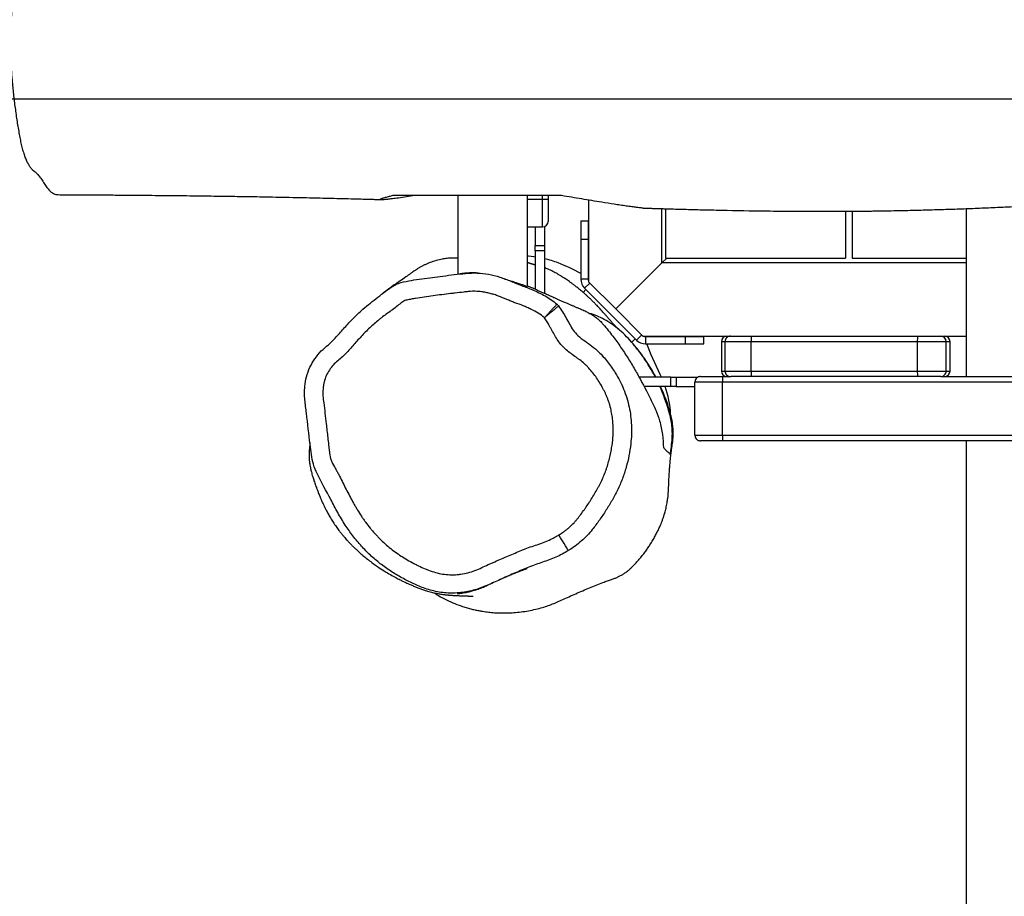
# Model space of a CAD drawing. Units: inches. Extents: x 1775 to 3393, y -207 to 749.
# Drawn here: x 2693 to 2746, y 165 to 213 of the extents above; entities that cross this region are included whole.
import ezdxf

# ---------------------------------------------------------------- set-up
doc = ezdxf.new("R2010")
doc.units = ezdxf.units.IN
doc.header["$MEASUREMENT"] = 0
doc.layers.add('VP-EQ', color=7, linetype='Continuous', true_color=0x8a3492)
doc.layers.add('VP-HIC', color=6, linetype='Continuous')
doc.styles.get("Standard").update_dxf_attribs({"font": 'arial.ttf'})
doc.dimstyles.get("Standard").update_dxf_attribs({"dimtxt": 14, "dimasz": 20, "dimexe": 20, "dimexo": 50, "dimgap": 20, "dimtad": 0, "dimdec": 0, "dimzin": 0, "dimdsep": 46, "dimtxsty": 'Standard', "dimcen": -0.09, "dimadec": 0, "dimazin": 0, "dimtfac": 1, "dimtdec": 4, "dimtofl": 0, "dimtmove": 0, "dimatfit": 3, "dimfxl": 70, "dimfxlon": 1, "dimtolj": 1, "dimtzin": 0, "dimarcsym": 0})

# ---------------------------------------------------------------- blocks, each defined once
blk = doc.blocks.new('*D39')
at = {"color": 0, "lineweight": -2}
for p, q in [((2208.344, 569.101), (2208.344, 659.101)), ((3025.799, 569.101), (3025.799, 659.101)), ((2228.344, 639.101), (2581.622, 639.101)), ((3005.799, 639.101), (2652.52, 639.101))]:
    blk.add_line(p, q, dxfattribs=at)
at = {"color": 0}
for points in [[(2228.344, 642.434), (2228.344, 635.767), (2208.344, 639.101)], [(3005.799, 635.767), (3005.799, 642.434), (3025.799, 639.101)]]:
    blk.add_solid(points, dxfattribs=at)
at = {"layer": 'Defpoints', "color": 0}
for p in [(3025.799, 639.101), (3025.799, 267.351), (2208.344, 35.931)]:
    blk.add_point(p, dxfattribs=at)
at = {"color": 0, "insert": (2617.071, 639.101), "char_height": 14, "attachment_point": 5}
blk.add_mtext('\\A1;817', dxfattribs=at)
blk = doc.blocks.new('*D40')
at = {"color": 0, "lineweight": -2}
for p, q in [((3196.589, 300.512), (3286.589, 300.512)), ((3266.589, 280.512), (3266.589, 163.995)), ((3266.589, -20.703), (3266.589, 95.813)), ((3196.589, -40.703), (3286.589, -40.703))]:
    blk.add_line(p, q, dxfattribs=at)
at = {"color": 0}
for points in [[(3269.922, 280.512), (3263.256, 280.512), (3266.589, 300.512)], [(3263.256, -20.703), (3269.922, -20.703), (3266.589, -40.703)]]:
    blk.add_solid(points, dxfattribs=at)
at = {"layer": 'Defpoints', "color": 0}
for p in [(2817.538, 300.512), (2299.917, -40.703), (3266.589, -40.703)]:
    blk.add_point(p, dxfattribs=at)
at = {"color": 0, "insert": (3266.589, 129.904), "char_height": 14, "attachment_point": 5, "rotation": 90}
blk.add_mtext('\\A1;341', dxfattribs=at)
blk = doc.blocks.new('rb12462')
at = {"layer": 'VP-EQ', "color": 0, "linetype": 'Continuous', "lineweight": 25}
for p, q in [((2716.421, 203.56), (2716.421, 199.27)), ((2720.221, 198.602), (2720.221, 203.56)), ((2721.046, 203.36), (2721.046, 203.56)), ((2721.346, 203.56), (2721.346, 203.36)), ((2720.221, 203.36), (2721.046, 203.36)), ((2723.546, 203.317), (2723.546, 198.867)), ((2727.546, 199.897), (2727.546, 202.852)), ((2727.746, 202.847), (2727.746, 200.16)), ((2737.546, 202.71), (2737.546, 200.16)), ((2737.916, 202.713), (2737.916, 200.16)), ((2720.221, 201.86), (2721.046, 201.86)), ((2720.646, 201.86), (2720.646, 200.84)), ((2721.146, 201.878), (2721.146, 200.84)), ((2723.129, 202.184), (2723.529, 202.184)), ((2720.646, 200.84), (2721.146, 200.84)), ((2723.129, 201.184), (2723.529, 201.184)), ((2723.129, 201.184), (2723.129, 199.008)), ((2723.529, 201.184), (2723.529, 199.008)), ((2720.276, 200.254), (2720.221, 200.255)), ((2721.146, 200.553), (2720.646, 200.553)), ((2720.646, 200.553), (2720.646, 198.45)), ((2721.146, 200.553), (2721.146, 198.225)), ((2727.546, 199.897), (2725.031, 197.382)), ((2727.809, 200.16), (2727.546, 199.897)), ((2744.124, 199.897), (2727.546, 199.897)), ((2727.746, 200.16), (2737.546, 200.16)), ((2737.916, 200.16), (2744.124, 200.16)), ((2716.421, 199.262), (2716.421, 199.262)), ((2723.529, 199.008), (2723.129, 199.008)), ((2723.617, 198.796), (2723.334, 198.513)), ((2723.546, 199.069), (2723.529, 199.079)), ((2723.546, 198.867), (2725.031, 197.382)), ((2723.404, 198.443), (2723.251, 198.289)), ((2723.334, 198.513), (2726.162, 195.685)), ((2725.031, 197.382), (2726.516, 195.897)), ((2726.445, 195.968), (2726.162, 195.685)), ((2726.516, 195.897), (2731.088, 195.897)), ((2726.657, 195.88), (2726.657, 195.48)), ((2726.657, 195.88), (2728.833, 195.88)), ((2728.833, 195.48), (2728.833, 195.88)), ((2729.833, 195.48), (2729.833, 195.88)), ((2731.088, 195.897), (2731.288, 195.897)), ((2732.429, 195.897), (2741.485, 195.897)), ((2742.951, 195.897), (2744.124, 195.897)), ((2725.906, 195.57), (2726.091, 195.756)), ((2726.657, 195.48), (2728.833, 195.48)), ((2730.788, 195.597), (2730.788, 193.997)), ((2730.988, 193.997), (2730.988, 195.597)), ((2741.47, 195.597), (2732.415, 195.597)), ((2732.415, 193.997), (2732.415, 195.597)), ((2741.47, 193.997), (2741.47, 195.597)), ((2743.043, 193.997), (2743.043, 195.597)), ((2743.251, 193.997), (2743.251, 195.597)), ((2727.518, 193.657), (2727.45, 193.813)), ((2732.415, 193.997), (2741.47, 193.997)), ((2728.042, 193.657), (2726.309, 193.657)), ((2728.042, 193.157), (2728.042, 193.657)), ((2728.329, 193.657), (2728.329, 193.157)), ((2728.329, 193.657), (2729.499, 193.657)), ((2729.35, 190.497), (2729.35, 193.397)), ((2730.849, 193.697), (2731.296, 193.697)), ((2806.35, 193.397), (2730.849, 193.397)), ((2730.849, 190.497), (2730.849, 193.397)), ((2741.485, 193.697), (2732.429, 193.697)), ((2742.753, 193.697), (2742.743, 193.697)), ((2742.753, 193.697), (2794.444, 193.697)), ((2728.042, 193.157), (2726.572, 193.157)), ((2728.329, 193.157), (2729.35, 193.157)), ((2730.849, 190.497), (2806.35, 190.497)), ((2806.35, 190.197), (2730.849, 190.197)), ((2744.124, 190.197), (2744.124, 109.296))]:
    blk.add_line(p, q, dxfattribs=at)
at = {"layer": 'VP-EQ', "color": 0, "linetype": 'Continuous', "lineweight": 25, "flags": 128}
for points in [[(2721.046, 203.36), (2721.104, 203.36), (2721.161, 203.36), (2721.213, 203.36), (2721.258, 203.36), (2721.295, 203.36), (2721.323, 203.36), (2721.34, 203.36), (2721.346, 203.36)], [(2721.046, 201.86), (2721.046, 201.879), (2721.046, 201.934), (2721.046, 202.024), (2721.046, 202.147), (2721.046, 202.3), (2721.046, 202.479), (2721.046, 202.679), (2721.046, 202.897), (2721.046, 203.126), (2721.046, 203.36)], [(2721.346, 203.36), (2721.346, 203.152), (2721.346, 202.95), (2721.346, 202.76), (2721.346, 202.589), (2721.346, 202.441), (2721.346, 202.321), (2721.346, 202.233), (2721.346, 202.179), (2721.346, 202.16)], [(2744.124, 202.86), (2744.124, 202.739), (2744.124, 202.442), (2744.124, 202.114), (2744.124, 201.759), (2744.124, 201.376), (2744.124, 200.969), (2744.124, 200.539), (2744.124, 200.089), (2744.124, 199.62), (2744.124, 199.136), (2744.124, 198.637), (2744.124, 198.128), (2744.124, 197.61), (2744.124, 197.086), (2744.124, 196.558), (2744.124, 196.03), (2744.124, 195.504), (2744.124, 194.981), (2744.124, 194.466), (2744.124, 193.96), (2744.124, 193.697)], [(2723.129, 202.184), (2723.129, 202.165), (2723.129, 202.108), (2723.129, 202.015), (2723.129, 201.891), (2723.129, 201.74), (2723.129, 201.567), (2723.129, 201.379), (2723.129, 201.184)], [(2723.529, 202.184), (2723.529, 202.165), (2723.529, 202.108), (2723.529, 202.015), (2723.529, 201.891), (2723.529, 201.74), (2723.529, 201.567), (2723.529, 201.379), (2723.529, 201.184)], [(2720.646, 200.553), (2720.646, 200.591), (2720.646, 200.629), (2720.646, 200.667), (2720.646, 200.704), (2720.646, 200.74), (2720.646, 200.774), (2720.646, 200.808), (2720.646, 200.84)], [(2721.146, 200.84), (2721.146, 200.808), (2721.146, 200.774), (2721.146, 200.74), (2721.146, 200.704), (2721.146, 200.667), (2721.146, 200.629), (2721.146, 200.591), (2721.146, 200.553)], [(2720.646, 200.215), (2720.564, 200.227), (2720.276, 200.254)], [(2728.833, 195.88), (2729.028, 195.88), (2729.216, 195.88), (2729.388, 195.88), (2729.54, 195.88), (2729.664, 195.88), (2729.757, 195.88), (2729.814, 195.88), (2729.833, 195.88)], [(2731.288, 195.897), (2731.312, 195.897), (2731.378, 195.897), (2731.483, 195.897), (2731.624, 195.897), (2731.796, 195.897), (2731.992, 195.897), (2732.206, 195.897), (2732.429, 195.897)], [(2741.485, 195.897), (2741.696, 195.897), (2741.903, 195.897), (2742.098, 195.897), (2742.276, 195.897), (2742.432, 195.897), (2742.56, 195.897), (2742.656, 195.897), (2742.718, 195.897), (2742.743, 195.897)], [(2742.743, 195.897), (2742.847, 195.897), (2742.915, 195.897), (2742.948, 195.897), (2742.951, 195.897)], [(2727.45, 193.813), (2726.958, 194.879), (2726.72, 195.48)], [(2728.833, 195.48), (2729.028, 195.48), (2729.216, 195.48), (2729.388, 195.48), (2729.54, 195.48), (2729.664, 195.48), (2729.757, 195.48), (2729.814, 195.48), (2729.833, 195.48)], [(2730.988, 195.597), (2730.887, 195.597), (2730.821, 195.597), (2730.791, 195.597), (2730.788, 195.597)], [(2732.415, 195.597), (2732.166, 195.597), (2731.926, 195.597), (2731.701, 195.597), (2731.499, 195.597), (2731.325, 195.597), (2731.183, 195.597), (2731.078, 195.597), (2731.012, 195.597), (2730.988, 195.597)], [(2743.043, 195.597), (2743.016, 195.597), (2742.953, 195.597), (2742.854, 195.597), (2742.722, 195.597), (2742.561, 195.597), (2742.374, 195.597), (2742.165, 195.597), (2741.942, 195.597), (2741.708, 195.597), (2741.47, 195.597)], [(2743.251, 195.597), (2743.248, 195.597), (2743.215, 195.597), (2743.147, 195.597), (2743.043, 195.597)], [(2730.988, 193.997), (2731.012, 193.997), (2731.078, 193.997), (2731.183, 193.997), (2731.325, 193.997), (2731.499, 193.997), (2731.701, 193.997), (2731.926, 193.997), (2732.166, 193.997), (2732.415, 193.997)], [(2741.47, 193.997), (2741.708, 193.997), (2741.942, 193.997), (2742.165, 193.997), (2742.374, 193.997), (2742.561, 193.997), (2742.722, 193.997), (2742.854, 193.997), (2742.953, 193.997), (2743.016, 193.997), (2743.043, 193.997)], [(2743.043, 193.997), (2743.147, 193.997), (2743.215, 193.997), (2743.248, 193.997), (2743.251, 193.997)], [(2728.042, 193.657), (2728.08, 193.657), (2728.118, 193.657), (2728.156, 193.657), (2728.192, 193.657), (2728.228, 193.657), (2728.263, 193.657), (2728.297, 193.657), (2728.329, 193.657)], [(2730.849, 193.397), (2730.617, 193.397), (2730.39, 193.397), (2730.174, 193.397), (2729.975, 193.397), (2729.796, 193.397), (2729.643, 193.397), (2729.52, 193.397), (2729.428, 193.397), (2729.371, 193.397), (2729.35, 193.397)], [(2729.65, 193.697), (2729.671, 193.697), (2729.727, 193.697), (2729.817, 193.697), (2729.937, 193.697), (2730.085, 193.697), (2730.255, 193.697), (2730.443, 193.697), (2730.643, 193.697), (2730.849, 193.697)], [(2730.849, 193.697), (2730.849, 193.691), (2730.849, 193.674), (2730.849, 193.646), (2730.849, 193.609), (2730.849, 193.564), (2730.849, 193.512), (2730.849, 193.455), (2730.849, 193.397)], [(2732.429, 193.697), (2732.206, 193.697), (2731.992, 193.697), (2731.796, 193.697), (2731.624, 193.697), (2731.483, 193.697), (2731.378, 193.697), (2731.312, 193.697), (2731.296, 193.697)], [(2742.743, 193.697), (2742.718, 193.697), (2742.656, 193.697), (2742.56, 193.697), (2742.432, 193.697), (2742.276, 193.697), (2742.098, 193.697), (2741.903, 193.697), (2741.696, 193.697), (2741.485, 193.697)], [(2728.329, 193.157), (2728.297, 193.157), (2728.263, 193.157), (2728.228, 193.157), (2728.192, 193.157), (2728.156, 193.157), (2728.118, 193.157), (2728.08, 193.157), (2728.042, 193.157)], [(2729.35, 190.497), (2729.371, 190.497), (2729.428, 190.497), (2729.52, 190.497), (2729.643, 190.497), (2729.796, 190.497), (2729.975, 190.497), (2730.174, 190.497), (2730.39, 190.497), (2730.617, 190.497), (2730.849, 190.497)], [(2730.849, 190.197), (2730.643, 190.197), (2730.443, 190.197), (2730.255, 190.197), (2730.085, 190.197), (2729.937, 190.197), (2729.817, 190.197), (2729.727, 190.197), (2729.671, 190.197), (2729.65, 190.197)], [(2730.849, 190.497), (2730.849, 190.438), (2730.849, 190.382), (2730.849, 190.33), (2730.849, 190.285), (2730.849, 190.248), (2730.849, 190.22), (2730.849, 190.203), (2730.849, 190.197)], [(2722.447, 184.207), (2722.437, 184.224), (2722.407, 184.273), (2722.359, 184.353), (2722.294, 184.459), (2722.216, 184.588), (2722.126, 184.735), (2722.029, 184.895), (2721.928, 185.061)]]:
    blk.add_lwpolyline(points, dxfattribs=at)
at = {"layer": 'VP-EQ', "color": 0, "linetype": 'Continuous', "lineweight": 25}
for centre, radius, start, end in [((2721.046, 202.16), 0.3, 270, 0), ((2720.172, 195.661), 4.568, 67.767, 77.6961), ((2718.039, 190.091), 10.532, 61.1005, 68.4879), ((2723.829, 199.008), 0.7, 180, 225), ((2723.829, 199.008), 0.3, 180, 199.4712), ((2726.657, 196.18), 0.3, 250.5288, 270), ((2731.088, 195.597), 0.3, 90, 180), ((2731.288, 195.597), 0.3, 89.9981, 180.0072), ((2733.953, 195.672), 1.541, 171.5977, 182.7861), ((2743.009, 195.672), 1.541, 171.5977, 182.7861), ((2742.743, 195.597), 0.3, 359.9841, 89.981), ((2742.951, 195.597), 0.3, 0, 90), ((2726.657, 196.18), 0.7, 225, 270), ((2731.088, 193.997), 0.3, 180, 270), ((2730.889, 340.52), 146.523, 269.96061, 270.03882), ((2731.288, 193.997), 0.3, 179.9863, 270.0064), ((2733.956, 193.922), 1.544, 177.2262, 188.3926), ((2743.009, 193.922), 1.541, 177.2088, 188.3943), ((2742.743, 193.997), 0.3, 270.0124, 0.0142), ((2742.951, 193.997), 0.3, 270, 0), ((2722.957, 191.422), 5.07, 2.5271, 20.0188)]:
    blk.add_arc(centre, radius, start, end, dxfattribs=at)
for points, knots in [([(2694.377, 220.63), (2694.352, 220.634), (2694.245, 220.652), (2694.052, 220.577), (2693.803, 220.394), (2693.584, 220.131), (2693.425, 219.884), (2693.325, 219.678), (2693.249, 219.467), (2693.177, 219.195), (2693.107, 218.876), (2692.991, 218.342), (2692.84, 217.675), (2692.649, 216.886), (2692.471, 216.167), (2692.315, 215.384), (2692.207, 214.638), (2692.137, 213.972), (2692.092, 213.399), (2692.061, 212.81), (2692.045, 212.214), (2692.044, 211.621), (2692.056, 211.03), (2692.084, 210.439), (2692.131, 209.787), (2692.201, 209.088), (2692.294, 208.339), (2692.4, 207.606), (2692.497, 207.019), (2692.58, 206.577), (2692.647, 206.274), (2692.723, 205.993), (2692.807, 205.735), (2692.896, 205.507), (2692.992, 205.307), (2693.094, 205.138), (2693.196, 205.009), (2693.295, 204.924), (2693.42, 204.828), (2693.566, 204.688), (2693.729, 204.465), (2693.878, 204.221), (2694.055, 203.952), (2694.269, 203.737), (2694.474, 203.623), (2694.598, 203.622), (2694.639, 203.621)], [0, 0, 0, 0, 0.009819, 0.041446, 0.074799, 0.108644, 0.130987, 0.142449, 0.153899, 0.168895, 0.183957, 0.199023, 0.24424, 0.279678, 0.31511, 0.350983, 0.386847, 0.409009, 0.431173, 0.453993, 0.476813, 0.498967, 0.52112, 0.543904, 0.566688, 0.597192, 0.627715, 0.658776, 0.689837, 0.704067, 0.718288, 0.732918, 0.747547, 0.761805, 0.776062, 0.790864, 0.805666, 0.818118, 0.830581, 0.855458, 0.876851, 0.898291, 0.919714, 0.951976, 0.984242, 1, 1, 1, 1]), ([(2726.524, 202.883), (2726.578, 202.881), (2726.713, 202.877), (2726.914, 202.871), (2727.115, 202.865), (2727.296, 202.86), (2727.493, 202.854), (2727.753, 202.846), (2728.099, 202.837), (2728.525, 202.825), (2729.001, 202.812), (2729.498, 202.799), (2729.999, 202.787), (2731.134, 202.761), (2732.347, 202.739), (2733.636, 202.722), (2734.367, 202.714), (2735.103, 202.709), (2735.843, 202.706), (2736.572, 202.706), (2737.222, 202.708), (2737.757, 202.711), (2738.158, 202.714), (2738.474, 202.718), (2738.759, 202.721), (2739.113, 202.725), (2739.599, 202.732), (2740.237, 202.744), (2741.022, 202.76), (2741.922, 202.782), (2742.895, 202.811), (2743.878, 202.844), (2744.86, 202.882), (2745.786, 202.921), (2746.657, 202.961), (2747.472, 203.001), (2748.287, 203.043), (2749.091, 203.087), (2749.859, 203.131), (2750.552, 203.173), (2751.155, 203.211), (2751.67, 203.244), (2752.111, 203.272), (2752.49, 203.298), (2752.861, 203.323), (2753.279, 203.351), (2753.787, 203.387), (2754.381, 203.429), (2755.035, 203.476), (2755.724, 203.528), (2756.432, 203.581), (2757.158, 203.637), (2757.968, 203.7), (2758.842, 203.768), (2759.742, 203.84), (2760.566, 203.906), (2761.301, 203.965), (2761.92, 204.014), (2762.46, 204.057), (2762.963, 204.097), (2763.478, 204.137), (2763.962, 204.175), (2764.393, 204.207), (2764.746, 204.233), (2765.04, 204.254), (2765.271, 204.27), (2765.404, 204.28), (2765.444, 204.285), (2765.445, 204.289), (2765.545, 204.298), (2765.719, 204.302), (2765.968, 204.311), (2766.266, 204.321), (2766.581, 204.331), (2767.005, 204.343), (2767.526, 204.356), (2768.091, 204.37), (2768.585, 204.381), (2769.05, 204.39), (2769.551, 204.4), (2770.119, 204.411), (2770.739, 204.422), (2771.379, 204.433), (2772.016, 204.444), (2772.605, 204.454), (2773.135, 204.462), (2773.693, 204.471), (2774.337, 204.481), (2775.118, 204.493), (2775.98, 204.506), (2776.892, 204.52), (2777.825, 204.534), (2778.772, 204.548), (2779.616, 204.561), (2780.326, 204.572), (2780.867, 204.581), (2781.317, 204.588), (2781.677, 204.594), (2781.984, 204.599), (2782.294, 204.604), (2782.662, 204.61), (2783.119, 204.617), (2783.667, 204.627), (2784.303, 204.637), (2784.991, 204.649), (2785.697, 204.662), (2786.393, 204.674), (2787.445, 204.693), (2788.83, 204.719), (2790.542, 204.752), (2792.214, 204.784), (2793.688, 204.812), (2794.973, 204.837), (2796.051, 204.857), (2797.072, 204.875), (2798, 204.891), (2798.816, 204.905), (2799.526, 204.916), (2800.211, 204.926), (2800.938, 204.935), (2801.744, 204.943), (2802.541, 204.943), (2803.198, 204.943), (2803.742, 204.941), (2804.213, 204.938), (2804.747, 204.933), (2805.333, 204.926), (2805.933, 204.917), (2806.478, 204.907), (2806.961, 204.896), (2807.375, 204.886), (2807.748, 204.876), (2808.065, 204.867), (2808.341, 204.859), (2808.65, 204.849), (2809.049, 204.836), (2809.573, 204.818), (2810.171, 204.796), (2810.787, 204.771), (2811.42, 204.745), (2812.041, 204.718), (2812.664, 204.689), (2813.086, 204.67), (2813.308, 204.659), (2813.336, 204.658)], [0, 0, 0, 0, 0.001875, 0.004615, 0.006919, 0.008786, 0.010809, 0.013698, 0.017711, 0.022699, 0.028349, 0.03404, 0.039757, 0.045498, 0.072903, 0.081166, 0.089477, 0.097836, 0.106244, 0.1147, 0.122698, 0.128352, 0.132889, 0.136307, 0.139057, 0.142534, 0.14834, 0.155567, 0.164217, 0.174974, 0.18608, 0.197163, 0.208225, 0.219264, 0.228447, 0.237614, 0.246766, 0.255903, 0.264729, 0.272644, 0.279255, 0.285037, 0.289991, 0.294115, 0.297825, 0.302521, 0.308269, 0.31507, 0.322649, 0.330441, 0.338429, 0.346615, 0.354997, 0.365804, 0.376106, 0.385395, 0.393671, 0.401024, 0.406388, 0.412204, 0.418434, 0.424352, 0.429084, 0.433445, 0.436721, 0.439771, 0.442306, 0.445183, 0.448405, 0.452014, 0.455613, 0.458966, 0.462604, 0.466499, 0.470645, 0.478053, 0.48524, 0.490806, 0.495493, 0.501223, 0.507985, 0.514874, 0.522368, 0.529728, 0.536423, 0.5423, 0.547594, 0.555185, 0.563937, 0.57381, 0.58409, 0.594512, 0.605076, 0.615783, 0.622796, 0.628838, 0.633866, 0.63788, 0.640902, 0.64413, 0.648245, 0.653247, 0.659438, 0.666602, 0.674557, 0.68248, 0.690273, 0.697933, 0.717807, 0.736792, 0.755519, 0.774179, 0.786585, 0.798962, 0.810702, 0.821202, 0.830465, 0.838491, 0.845433, 0.853957, 0.863782, 0.873637, 0.882852, 0.887848, 0.893368, 0.899712, 0.906856, 0.914049, 0.92094, 0.926143, 0.931156, 0.935641, 0.939375, 0.942358, 0.945376, 0.950171, 0.956249, 0.963569, 0.970878, 0.977592, 0.985485, 0.992357, 0.999044, 1, 1, 1, 1]), ([(2694.639, 203.614), (2694.928, 203.612), (2695.474, 203.609), (2696.242, 203.605), (2696.912, 203.601), (2697.484, 203.597), (2697.958, 203.594), (2698.351, 203.591), (2698.691, 203.588), (2699.024, 203.586), (2699.375, 203.583), (2699.873, 203.578), (2700.506, 203.572), (2701.258, 203.564), (2701.992, 203.556), (2702.657, 203.547), (2703.238, 203.539), (2703.757, 203.532), (2704.282, 203.524), (2704.854, 203.515), (2705.484, 203.505), (2706.162, 203.493), (2706.878, 203.479), (2707.555, 203.465), (2708.19, 203.451), (2708.778, 203.438), (2709.381, 203.424), (2709.994, 203.409), (2710.586, 203.394), (2711.094, 203.381), (2711.499, 203.37), (2711.81, 203.361), (2712.058, 203.354), (2712.202, 203.35), (2712.261, 203.349)], [0, 0, 0, 0, 0.04929, 0.093024, 0.1312, 0.163813, 0.190863, 0.212349, 0.230961, 0.249104, 0.26912, 0.291012, 0.334124, 0.377317, 0.419426, 0.459278, 0.490701, 0.518373, 0.547398, 0.579755, 0.615445, 0.654229, 0.694768, 0.736851, 0.769281, 0.802572, 0.836725, 0.871739, 0.906711, 0.937329, 0.95794, 0.975516, 0.990061, 1, 1, 1, 1]), ([(2712.88, 203.56), (2712.812, 203.543), (2712.665, 203.506), (2712.466, 203.454), (2712.314, 203.41), (2712.228, 203.379), (2712.2, 203.36), (2712.22, 203.349), (2712.291, 203.348), (2712.402, 203.355), (2712.563, 203.37), (2712.793, 203.396), (2713.121, 203.439), (2713.514, 203.493), (2713.815, 203.537), (2713.967, 203.56)], [0, 0, 0, 0, 0.08372, 0.179046, 0.275233, 0.334665, 0.39546, 0.455004, 0.516844, 0.568813, 0.622073, 0.702076, 0.784231, 0.891454, 1, 1, 1, 1]), ([(2722.08, 203.56), (2721.962, 203.56), (2721.371, 203.56), (2719.838, 203.56), (2717.494, 203.56), (2715.02, 203.56), (2713.487, 203.56), (2712.88, 203.56)], [0, 0, 0, 0, 0.0381045, 0.1905246, 0.4954077, 0.8002897, 1, 1, 1, 1]), ([(2726.524, 202.883), (2726.522, 202.883), (2726.501, 202.883), (2726.396, 202.891), (2726.193, 202.913), (2725.904, 202.951), (2725.601, 202.993), (2725.28, 203.041), (2724.838, 203.108), (2724.317, 203.191), (2723.723, 203.288), (2722.993, 203.408), (2722.445, 203.499), (2722.08, 203.56)], [0, 0, 0, 0, 0.003953, 0.047561, 0.126214, 0.195123, 0.265846, 0.336017, 0.406229, 0.549601, 0.662033, 0.77453, 1, 1, 1, 1]), ([(2716.421, 200.155), (2716.371, 200.157), (2716.215, 200.164), (2715.977, 200.153), (2715.697, 200.122), (2715.385, 200.062), (2715.061, 199.969), (2714.794, 199.865), (2714.615, 199.783), (2714.492, 199.722), (2714.373, 199.657), (2714.28, 199.602), (2714.214, 199.562), (2714.15, 199.521), (2714.063, 199.463), (2713.954, 199.384), (2713.847, 199.306), (2713.719, 199.215), (2713.524, 199.078), (2713.315, 198.936), (2713.089, 198.784), (2712.927, 198.671), (2712.752, 198.547), (2712.588, 198.426), (2712.438, 198.312), (2712.297, 198.2), (2712.219, 198.137), (2712.183, 198.107)], [0, 0, 0, 0, 0.022329, 0.069542, 0.119296, 0.169308, 0.245295, 0.323109, 0.362941, 0.398454, 0.425437, 0.436608, 0.446963, 0.457257, 0.468252, 0.494652, 0.532974, 0.574422, 0.617812, 0.728273, 0.788788, 0.849244, 0.897811, 0.927314, 0.953157, 0.978455, 1, 1, 1, 1]), ([(2720.646, 199.777), (2720.64, 199.779), (2720.625, 199.783), (2720.596, 199.791), (2720.563, 199.8), (2720.535, 199.809), (2720.52, 199.813), (2720.51, 199.816), (2720.5, 199.819), (2720.486, 199.823), (2720.468, 199.828), (2720.449, 199.834), (2720.42, 199.843), (2720.387, 199.854), (2720.343, 199.868), (2720.295, 199.883), (2720.253, 199.897), (2720.23, 199.904), (2720.221, 199.907)], [0, 0, 0, 0, 0.051932, 0.126646, 0.176689, 0.193821, 0.200985, 0.207615, 0.214158, 0.221036, 0.237205, 0.258206, 0.284945, 0.357163, 0.455577, 0.628482, 0.849543, 1, 1, 1, 1]), ([(2725.312, 196.166), (2725.31, 196.169), (2725.249, 196.225), (2725.161, 196.304), (2725.111, 196.351), (2725.07, 196.39), (2725.023, 196.437), (2724.976, 196.485), (2724.93, 196.533), (2724.877, 196.59), (2724.819, 196.655), (2724.756, 196.726), (2724.693, 196.799), (2724.629, 196.874), (2724.566, 196.946), (2724.507, 197.015), (2724.452, 197.078), (2724.395, 197.143), (2724.332, 197.215), (2724.26, 197.296), (2724.184, 197.379), (2724.104, 197.466), (2724.025, 197.549), (2723.952, 197.625), (2723.88, 197.698), (2723.816, 197.763), (2723.749, 197.83), (2723.681, 197.896), (2723.611, 197.963), (2723.533, 198.036), (2723.433, 198.128), (2723.286, 198.259), (2723.113, 198.408), (2722.933, 198.554), (2722.773, 198.679), (2722.637, 198.781), (2722.515, 198.87), (2722.405, 198.946), (2722.304, 199.016), (2722.197, 199.086), (2722.074, 199.165), (2721.933, 199.252), (2721.803, 199.326), (2721.663, 199.401), (2721.537, 199.465), (2721.412, 199.524), (2721.299, 199.575), (2721.209, 199.613), (2721.163, 199.63), (2721.146, 199.636)], [0, 0, 0, 0, 0.001672, 0.041455, 0.081379, 0.121105, 0.160457, 0.191115, 0.22155, 0.252994, 0.286341, 0.311797, 0.337924, 0.362551, 0.385297, 0.406157, 0.425138, 0.443584, 0.464283, 0.485412, 0.506973, 0.527398, 0.545273, 0.556485, 0.566907, 0.578745, 0.59226, 0.607458, 0.62434, 0.64291, 0.670222, 0.698641, 0.728164, 0.758188, 0.780967, 0.801084, 0.818549, 0.83337, 0.845627, 0.857241, 0.869071, 0.883082, 0.897169, 0.911512, 0.927845, 0.946764, 0.968286, 0.988383, 1, 1, 1, 1]), ([(2722.447, 184.207), (2722.337, 184.143), (2722.004, 183.95), (2721.533, 183.738), (2721.045, 183.573), (2720.543, 183.411), (2719.928, 183.156), (2719.189, 182.839), (2718.459, 182.501), (2717.735, 182.174), (2717.099, 181.991), (2716.581, 181.91), (2716.187, 181.884), (2715.796, 181.894), (2715.406, 181.941), (2715.018, 182.024), (2714.542, 182.17), (2713.993, 182.398), (2713.372, 182.717), (2712.767, 183.076), (2712.19, 183.485), (2711.657, 183.948), (2711.161, 184.456), (2710.701, 185.006), (2710.27, 185.617), (2709.873, 186.28), (2709.384, 187.227), (2708.897, 188.078), (2708.541, 188.908), (2708.438, 189.451), (2708.325, 190.382), (2708.22, 191.375), (2708.098, 192.303), (2708.061, 192.791), (2708.082, 193.216), (2708.168, 193.694), (2708.348, 194.206), (2708.626, 194.678), (2708.964, 195.096), (2709.376, 195.428), (2709.784, 195.83), (2710.196, 196.306), (2710.66, 196.812), (2711.236, 197.376), (2711.968, 197.943), (2712.586, 198.437), (2713.047, 198.729), (2713.417, 198.854), (2713.892, 198.946), (2714.655, 199.051), (2715.64, 199.178), (2716.641, 199.314), (2717.478, 199.361), (2718.107, 199.284), (2718.721, 199.128), (2719.311, 198.896), (2719.901, 198.659), (2720.54, 198.422), (2721.078, 198.158), (2721.521, 197.89), (2721.724, 197.724), (2721.825, 197.642)], [0, 0, 0, 0, 0.009901, 0.029727, 0.039739, 0.049754, 0.07046, 0.091176, 0.11192, 0.132648, 0.152582, 0.162838, 0.173093, 0.18308, 0.193068, 0.203389, 0.213713, 0.231504, 0.249312, 0.267581, 0.285844, 0.303953, 0.32207, 0.340687, 0.359306, 0.379849, 0.400402, 0.441605, 0.455678, 0.469913, 0.484155, 0.52823, 0.54706, 0.556545, 0.566029, 0.579814, 0.593976, 0.607774, 0.621983, 0.635264, 0.648527, 0.666229, 0.683929, 0.701599, 0.728481, 0.755386, 0.762811, 0.770518, 0.785349, 0.800213, 0.830067, 0.8621, 0.878358, 0.894626, 0.910896, 0.927185, 0.943631, 0.960075, 0.979814, 0.989917, 1, 1, 1, 1]), ([(2717.525, 199.34), (2717.494, 199.342), (2717.432, 199.345), (2717.335, 199.348), (2717.237, 199.349), (2717.145, 199.347), (2717.06, 199.345), (2716.982, 199.341), (2716.909, 199.335), (2716.845, 199.33), (2716.793, 199.325), (2716.752, 199.32), (2716.719, 199.316), (2716.703, 199.314), (2716.696, 199.313), (2716.691, 199.312), (2716.685, 199.311), (2716.678, 199.31), (2716.67, 199.309), (2716.661, 199.308), (2716.637, 199.305), (2716.611, 199.301), (2716.584, 199.296), (2716.561, 199.292), (2716.539, 199.288), (2716.521, 199.284), (2716.503, 199.281), (2716.495, 199.279), (2716.491, 199.278)], [0, 0, 0, 0, 0.116043, 0.232888, 0.337065, 0.428596, 0.495228, 0.553115, 0.602295, 0.633428, 0.657013, 0.671817, 0.676092, 0.677558, 0.678167, 0.678722, 0.679256, 0.679808, 0.681077, 0.682719, 0.684824, 0.698398, 0.726236, 0.764445, 0.809889, 0.862567, 0.922489, 1, 1, 1, 1]), ([(2718.949, 199.029), (2718.973, 199.021), (2719.1, 198.978), (2719.318, 198.912), (2719.582, 198.831), (2719.808, 198.756), (2719.988, 198.692), (2720.118, 198.642), (2720.188, 198.614), (2720.195, 198.612), (2720.198, 198.611)], [0, 0, 0, 0, 0.035921, 0.186583, 0.341803, 0.488932, 0.640401, 0.785666, 0.935717, 1, 1, 1, 1]), ([(2723.468, 197.207), (2723.433, 197.223), (2723.359, 197.256), (2723.238, 197.31), (2723.125, 197.36), (2723.029, 197.402), (2722.953, 197.436), (2722.88, 197.467), (2722.811, 197.497), (2722.744, 197.526), (2722.68, 197.554), (2722.616, 197.581), (2722.548, 197.61), (2722.474, 197.642), (2722.393, 197.677), (2722.305, 197.715), (2722.212, 197.756), (2722.093, 197.807), (2721.955, 197.867), (2721.802, 197.934), (2721.662, 197.996), (2721.533, 198.052), (2721.416, 198.104), (2721.306, 198.153), (2721.204, 198.199), (2721.106, 198.243), (2721.013, 198.285), (2720.902, 198.335), (2720.775, 198.392), (2720.635, 198.455), (2720.521, 198.506), (2720.401, 198.559), (2720.304, 198.602), (2720.238, 198.629), (2720.221, 198.636)], [0, 0, 0, 0, 0.034777, 0.073997, 0.112654, 0.136317, 0.158516, 0.179251, 0.198522, 0.216329, 0.23319, 0.249402, 0.267676, 0.28801, 0.310407, 0.334867, 0.361217, 0.387425, 0.43358, 0.477287, 0.518547, 0.556382, 0.591895, 0.625351, 0.657889, 0.689644, 0.720614, 0.7508, 0.804241, 0.856123, 0.906752, 0.944658, 0.985457, 1, 1, 1, 1]), ([(2721.148, 196.906), (2721.035, 196.993), (2720.809, 197.168), (2720.483, 197.335), (2720.209, 197.465), (2719.912, 197.587), (2719.61, 197.696), (2719.308, 197.805), (2719.014, 197.935), (2718.718, 198.06), (2718.414, 198.164), (2718.183, 198.232), (2717.948, 198.285), (2717.71, 198.324), (2717.39, 198.352), (2717.067, 198.343), (2716.669, 198.288), (2716.349, 198.254), (2715.951, 198.209), (2715.552, 198.162), (2715.075, 198.101), (2714.598, 198.034), (2714.201, 197.973), (2713.885, 197.918), (2713.688, 197.882), (2713.491, 197.83), (2713.298, 197.69), (2713.073, 197.487), (2712.799, 197.293), (2712.527, 197.099), (2712.302, 196.933), (2712.083, 196.761), (2711.869, 196.582), (2711.539, 196.282), (2711.226, 195.962), (2710.853, 195.548), (2710.564, 195.208), (2710.256, 194.884), (2710.007, 194.66), (2709.748, 194.447), (2709.555, 194.24), (2709.391, 194.004), (2709.243, 193.745), (2709.149, 193.456), (2709.085, 193.149), (2709.064, 192.894), (2709.075, 192.576), (2709.152, 192.009), (2709.219, 191.378), (2709.308, 190.621), (2709.358, 190.179), (2709.402, 189.8), (2709.431, 189.547), (2709.465, 189.29), (2709.582, 188.983), (2709.713, 188.752), (2709.845, 188.522), (2709.97, 188.289), (2710.113, 187.99), (2710.293, 187.636), (2710.475, 187.283), (2710.631, 186.99), (2710.759, 186.759), (2710.858, 186.586), (2710.993, 186.358), (2711.135, 186.134), (2711.284, 185.915), (2711.438, 185.7), (2711.601, 185.49), (2711.814, 185.236), (2711.992, 185.041), (2712.222, 184.802), (2712.461, 184.573), (2712.765, 184.315), (2713.083, 184.077), (2713.414, 183.856), (2713.756, 183.653), (2714.047, 183.496), (2714.344, 183.349), (2714.585, 183.238), (2714.892, 183.113), (2715.207, 183.007), (2715.596, 182.921), (2715.994, 182.883), (2716.326, 182.892), (2716.655, 182.931), (2716.981, 182.997), (2717.363, 183.113), (2717.725, 183.279), (2718.025, 183.417), (2718.268, 183.524), (2718.511, 183.63), (2718.814, 183.762), (2719.179, 183.92), (2719.545, 184.076), (2719.85, 184.203), (2720.158, 184.325), (2720.468, 184.442), (2720.85, 184.555), (2721.221, 184.698), (2721.522, 184.837), (2721.757, 184.96), (2721.871, 185.028), (2721.928, 185.061)], [0, 0, 0, 0, 0.012406, 0.024859, 0.031862, 0.038865, 0.052869, 0.059871, 0.066875, 0.080887, 0.087891, 0.094895, 0.1019, 0.108906, 0.115912, 0.129961, 0.136962, 0.150967, 0.157968, 0.171972, 0.185975, 0.199979, 0.213983, 0.220985, 0.227994, 0.2315, 0.238609, 0.248353, 0.258085, 0.267817, 0.277551, 0.282417, 0.292151, 0.301885, 0.32136, 0.331092, 0.350559, 0.360297, 0.370033, 0.379769, 0.389538, 0.39462, 0.404824, 0.415444, 0.42099, 0.43211, 0.437656, 0.448741, 0.481995, 0.49308, 0.515249, 0.520791, 0.526333, 0.537487, 0.543275, 0.554841, 0.56062, 0.5664, 0.577958, 0.589516, 0.601074, 0.612632, 0.618411, 0.62419, 0.629969, 0.64153, 0.647309, 0.653088, 0.66465, 0.670429, 0.68199, 0.687769, 0.699332, 0.710895, 0.722458, 0.734019, 0.74558, 0.757141, 0.76292, 0.774481, 0.780262, 0.791833, 0.80341, 0.81499, 0.826569, 0.83235, 0.843924, 0.855498, 0.867063, 0.878621, 0.884399, 0.890179, 0.901736, 0.913294, 0.924852, 0.936411, 0.942189, 0.953751, 0.965311, 0.976875, 0.98844, 0.99422, 1, 1, 1, 1]), ([(2721.252, 198.05), (2721.249, 198.051), (2721.236, 198.059), (2721.22, 198.068), (2721.202, 198.079), (2721.192, 198.085), (2721.187, 198.087), (2721.188, 198.087), (2721.188, 198.087)], [0, 0, 0, 0, 0.05157, 0.303996, 0.53696, 0.750469, 0.944539, 1, 1, 1, 1]), ([(2721.825, 197.642), (2721.823, 197.639), (2721.818, 197.634), (2721.778, 197.591), (2721.716, 197.523), (2721.631, 197.431), (2721.528, 197.319), (2721.409, 197.19), (2721.281, 197.051), (2721.192, 196.954), (2721.148, 196.906)], [0, 0, 0, 0, 0.125505, 0.250576, 0.375588, 0.500223, 0.625491, 0.750003, 0.87519, 1, 1, 1, 1]), ([(2721.148, 196.906), (2721.198, 196.948), (2721.3, 197.032), (2721.446, 197.154), (2721.581, 197.266), (2721.699, 197.363), (2721.795, 197.444), (2721.866, 197.502), (2721.91, 197.539), (2721.915, 197.543), (2721.917, 197.545)], [0, 0, 0, 0, 0.12481, 0.249988, 0.374535, 0.499761, 0.624421, 0.749425, 0.874528, 1, 1, 1, 1]), ([(2721.917, 197.545), (2721.902, 197.562), (2721.873, 197.596), (2721.841, 197.626), (2721.825, 197.642)], [0, 0, 0, 0, 0.500039, 1, 1, 1, 1]), ([(2721.917, 197.545), (2721.991, 197.439), (2722.212, 197.124), (2722.448, 196.666), (2722.704, 196.22), (2722.981, 195.901), (2723.345, 195.634), (2723.737, 195.357), (2724.172, 194.997), (2724.598, 194.505), (2724.972, 193.967), (2725.255, 193.465), (2725.468, 193.01), (2725.643, 192.533), (2725.77, 192.04), (2725.851, 191.544), (2725.893, 191.043), (2725.894, 190.536), (2725.853, 189.981), (2725.761, 189.384), (2725.606, 188.747), (2725.401, 188.117), (2725.141, 187.513), (2724.835, 186.944), (2724.502, 186.4), (2724.144, 185.869), (2723.804, 185.41), (2723.481, 185.026), (2723.167, 184.723), (2722.823, 184.447), (2722.573, 184.287), (2722.447, 184.207)], [0, 0, 0, 0, 0.02441, 0.073003, 0.097579, 0.121989, 0.152389, 0.18285, 0.213195, 0.259467, 0.305776, 0.337247, 0.368718, 0.401117, 0.433515, 0.464996, 0.496479, 0.528774, 0.561075, 0.60211, 0.643156, 0.685391, 0.727619, 0.76777, 0.807934, 0.848555, 0.88917, 0.916419, 0.943654, 0.971821, 1, 1, 1, 1]), ([(2723.467, 197.205), (2723.495, 197.193), (2723.6, 197.149), (2723.767, 197.053), (2723.964, 196.915), (2724.132, 196.771), (2724.285, 196.615), (2724.471, 196.402), (2724.765, 196.044), (2725.147, 195.533), (2725.561, 194.922), (2725.946, 194.304), (2726.411, 193.486), (2726.841, 192.672), (2727.223, 191.868), (2727.411, 191.34), (2727.523, 190.896), (2727.598, 190.404), (2727.621, 190.053), (2727.637, 189.817)], [0, 0, 0, 0, 0.010804, 0.04035, 0.062656, 0.085651, 0.106581, 0.127565, 0.170464, 0.246986, 0.323554, 0.401977, 0.480419, 0.632753, 0.710199, 0.787561, 0.840235, 0.892917, 1, 1, 1, 1]), ([(2727.189, 193.657), (2727.178, 193.679), (2727.075, 193.894), (2726.838, 194.292), (2726.475, 194.848), (2726.1, 195.34), (2725.724, 195.783), (2725.34, 196.154), (2724.928, 196.485), (2724.512, 196.762), (2724.102, 196.972), (2723.802, 197.09), (2723.643, 197.128), (2723.608, 197.137)], [0, 0, 0, 0, 0.015591, 0.149497, 0.273756, 0.399759, 0.49532, 0.593458, 0.689215, 0.787946, 0.879445, 0.9737, 1, 1, 1, 1]), ([(2721.928, 185.061), (2722.016, 185.117), (2722.152, 185.203), (2722.326, 185.332), (2722.435, 185.42), (2722.583, 185.548), (2722.724, 185.685), (2722.872, 185.853), (2722.976, 185.984), (2723.114, 186.16), (2723.246, 186.34), (2723.408, 186.568), (2723.534, 186.753), (2723.686, 186.987), (2723.834, 187.224), (2723.975, 187.466), (2724.083, 187.662), (2724.161, 187.81), (2724.262, 188.01), (2724.376, 188.265), (2724.477, 188.526), (2724.567, 188.79), (2724.649, 189.058), (2724.717, 189.329), (2724.776, 189.602), (2724.826, 189.877), (2724.868, 190.21), (2724.887, 190.489), (2724.894, 190.769), (2724.89, 190.993), (2724.871, 191.272), (2724.845, 191.494), (2724.799, 191.77), (2724.752, 191.989), (2724.692, 192.204), (2724.639, 192.363), (2724.581, 192.521), (2724.517, 192.676), (2724.448, 192.829), (2724.374, 192.979), (2724.27, 193.177), (2724.129, 193.418), (2723.941, 193.697), (2723.737, 193.963), (2723.553, 194.174), (2723.397, 194.335), (2723.23, 194.483), (2723.051, 194.618), (2722.826, 194.783), (2722.665, 194.895), (2722.465, 195.048), (2722.272, 195.21), (2722.032, 195.446), (2721.835, 195.72), (2721.671, 196.013), (2721.536, 196.258), (2721.408, 196.48), (2721.303, 196.689), (2721.199, 196.834), (2721.148, 196.906)], [0, 0, 0, 0, 0.02227, 0.034164, 0.046061, 0.052008, 0.075822, 0.087721, 0.099616, 0.111511, 0.1353, 0.147192, 0.17098, 0.182874, 0.206665, 0.230456, 0.242347, 0.254242, 0.266135, 0.289933, 0.313729, 0.325622, 0.349416, 0.37321, 0.385103, 0.408898, 0.432695, 0.45649, 0.468384, 0.492184, 0.504077, 0.527877, 0.539772, 0.563573, 0.57547, 0.587365, 0.599262, 0.611155, 0.623051, 0.634946, 0.64684, 0.670639, 0.694438, 0.718236, 0.742037, 0.753932, 0.765836, 0.789627, 0.80152, 0.825308, 0.831255, 0.855056, 0.878878, 0.902739, 0.926542, 0.950329, 0.962222, 0.98116, 1, 1, 1, 1]), ([(2727.221, 193.657), (2727.191, 193.715), (2727.086, 193.919), (2726.882, 194.257), (2726.626, 194.648), (2726.373, 194.997), (2726.147, 195.285), (2725.955, 195.517), (2725.82, 195.669), (2725.759, 195.733), (2725.729, 195.765)], [0, 0, 0, 0, 0.067547, 0.239495, 0.409951, 0.553982, 0.690388, 0.803442, 0.901743, 1, 1, 1, 1]), ([(2724.345, 194.786), (2724.341, 194.79), (2724.323, 194.811), (2724.303, 194.832), (2724.288, 194.848), (2724.288, 194.846), (2724.288, 194.846)], [0, 0, 0, 0, 0.09796, 0.477884, 0.83401, 1, 1, 1, 1]), ([(2729.65, 193.697), (2729.647, 193.697), (2729.625, 193.697), (2729.569, 193.69), (2729.487, 193.656), (2729.411, 193.588), (2729.359, 193.498), (2729.353, 193.431), (2729.35, 193.397)], [0, 0, 0, 0, 0.018519, 0.141294, 0.355968, 0.570729, 0.785349, 1, 1, 1, 1]), ([(2715.13, 181.905), (2715.182, 181.872), (2715.352, 181.76), (2715.692, 181.574), (2716.141, 181.363), (2716.543, 181.21), (2716.871, 181.104), (2717.122, 181.035), (2717.355, 180.978), (2717.569, 180.934), (2717.763, 180.9), (2717.945, 180.872), (2718.14, 180.848), (2718.379, 180.825), (2718.674, 180.808), (2719.015, 180.804), (2719.387, 180.817), (2719.777, 180.85), (2720.165, 180.904), (2720.557, 180.98), (2720.925, 181.072), (2721.267, 181.177), (2721.584, 181.291), (2721.902, 181.425), (2722.23, 181.58), (2722.582, 181.739), (2722.953, 181.904), (2723.331, 182.066), (2723.818, 182.268), (2724.256, 182.439), (2724.629, 182.576), (2724.842, 182.65), (2725.032, 182.718), (2725.168, 182.779), (2725.323, 182.857), (2725.464, 182.941), (2725.58, 183.02), (2725.689, 183.102), (2725.822, 183.221), (2725.98, 183.373), (2726.15, 183.549), (2726.376, 183.803), (2726.587, 184.07), (2726.772, 184.332), (2726.92, 184.556), (2727.059, 184.785), (2727.175, 184.991), (2727.286, 185.202), (2727.381, 185.395), (2727.456, 185.563), (2727.528, 185.739), (2727.589, 185.899), (2727.648, 186.074), (2727.713, 186.288), (2727.776, 186.537), (2727.83, 186.807), (2727.877, 187.112), (2727.908, 187.432), (2727.915, 187.701), (2727.922, 187.889), (2727.929, 188.04), (2727.937, 188.193), (2727.946, 188.348), (2727.957, 188.524), (2727.971, 188.709), (2727.988, 188.923), (2728.007, 189.121), (2728.023, 189.277), (2728.04, 189.433), (2728.059, 189.582), (2728.078, 189.722), (2728.103, 189.893), (2728.133, 190.084), (2728.152, 190.27), (2728.161, 190.424), (2728.164, 190.56), (2728.163, 190.707), (2728.156, 190.851), (2728.143, 191.012), (2728.12, 191.197), (2728.085, 191.393), (2728.033, 191.617), (2727.959, 191.871), (2727.856, 192.202), (2727.718, 192.581), (2727.586, 192.91), (2727.496, 193.099), (2727.469, 193.157)], [0, 0, 0, 0, 0.0101518, 0.0335802, 0.057678, 0.0804513, 0.0935127, 0.1056256, 0.1167752, 0.1269619, 0.1361951, 0.1444948, 0.1528169, 0.1638426, 0.1797938, 0.1980625, 0.2171818, 0.237193, 0.2578598, 0.2768827, 0.2939695, 0.3075653, 0.3201509, 0.3321494, 0.3445322, 0.3580241, 0.3725384, 0.3877525, 0.4032338, 0.4340867, 0.4441609, 0.4541297, 0.4630492, 0.4737118, 0.4819947, 0.4889833, 0.4925835, 0.4968321, 0.5031771, 0.5113589, 0.5198603, 0.5287067, 0.5471341, 0.5564556, 0.5656842, 0.5802874, 0.5946971, 0.6080253, 0.6202504, 0.6315315, 0.6380281, 0.6443621, 0.6508098, 0.6576196, 0.6675745, 0.6781248, 0.6882405, 0.7026399, 0.7163758, 0.7229483, 0.7287497, 0.7340352, 0.7392037, 0.7446792, 0.7536357, 0.7628675, 0.7760679, 0.7906663, 0.8049295, 0.8182392, 0.8306047, 0.8420333, 0.8628542, 0.8793003, 0.891687, 0.90021, 0.9066359, 0.9133175, 0.9196045, 0.9265756, 0.9349781, 0.9416238, 0.9511007, 0.962932, 0.9780205, 0.993327, 1, 1, 1, 1]), ([(2728.013, 189.44), (2728.021, 189.516), (2728.044, 189.744), (2728.099, 190.114), (2728.124, 190.533), (2728.107, 190.925), (2728.063, 191.282), (2727.976, 191.662), (2727.844, 192.102), (2727.668, 192.596), (2727.527, 192.964), (2727.434, 193.154), (2727.433, 193.157)], [0, 0, 0, 0, 0.070207, 0.210619, 0.351168, 0.446269, 0.541341, 0.638921, 0.7366, 0.867237, 0.997839, 1, 1, 1, 1]), ([(2708.36, 190.102), (2708.36, 190.1), (2708.36, 190.079), (2708.358, 190.047), (2708.353, 189.961), (2708.347, 189.875), (2708.337, 189.743), (2708.326, 189.616), (2708.32, 189.504), (2708.318, 189.399), (2708.319, 189.304), (2708.323, 189.217), (2708.33, 189.136), (2708.337, 189.066), (2708.344, 189.012), (2708.35, 188.974), (2708.355, 188.937), (2708.363, 188.888), (2708.372, 188.837), (2708.387, 188.76), (2708.404, 188.678), (2708.423, 188.589), (2708.447, 188.488), (2708.477, 188.366), (2708.522, 188.204), (2708.589, 187.998), (2708.655, 187.804), (2708.707, 187.664), (2708.742, 187.569), (2708.785, 187.457), (2708.847, 187.297), (2708.93, 187.096), (2709.031, 186.864), (2709.137, 186.637), (2709.248, 186.415), (2709.361, 186.205), (2709.49, 185.981), (2709.633, 185.751), (2709.78, 185.533), (2709.925, 185.335), (2710.05, 185.174), (2710.154, 185.046), (2710.251, 184.931), (2710.341, 184.828), (2710.414, 184.748), (2710.466, 184.692), (2710.531, 184.622), (2710.618, 184.532), (2710.743, 184.407), (2710.883, 184.273), (2711.051, 184.118), (2711.257, 183.938), (2711.491, 183.746), (2711.787, 183.519), (2712.124, 183.282), (2712.492, 183.048), (2712.815, 182.861), (2713.089, 182.712), (2713.313, 182.598), (2713.478, 182.518), (2713.594, 182.463), (2713.712, 182.408), (2713.864, 182.341), (2714.066, 182.255), (2714.27, 182.173), (2714.426, 182.113), (2714.556, 182.067), (2714.683, 182.025), (2714.8, 181.99), (2714.929, 181.954), (2715.042, 181.925), (2715.148, 181.901), (2715.246, 181.88), (2715.339, 181.862), (2715.432, 181.846), (2715.519, 181.832), (2715.598, 181.821), (2715.669, 181.812), (2715.741, 181.803), (2715.81, 181.796), (2715.871, 181.79), (2715.918, 181.785), (2715.966, 181.781), (2716.014, 181.777), (2716.064, 181.774), (2716.119, 181.77), (2716.179, 181.766), (2716.244, 181.762), (2716.314, 181.758), (2716.386, 181.755), (2716.47, 181.751), (2716.56, 181.748), (2716.653, 181.744), (2716.736, 181.741), (2716.809, 181.739), (2716.879, 181.736), (2716.939, 181.734), (2716.993, 181.732), (2717.036, 181.731), (2717.08, 181.729), (2717.123, 181.727), (2717.168, 181.725), (2717.206, 181.723), (2717.231, 181.721), (2717.249, 181.72), (2717.259, 181.719), (2717.266, 181.719), (2717.264, 181.719), (2717.264, 181.719)], [0, 0, 0, 0, 0.0001455, 0.0015805, 0.0033498, 0.0106923, 0.017543, 0.0237321, 0.0300998, 0.0355227, 0.0401052, 0.0438225, 0.0467286, 0.0489219, 0.0498153, 0.0506273, 0.0514175, 0.0522491, 0.0540859, 0.0558355, 0.0575982, 0.0595356, 0.0618129, 0.0646523, 0.0685425, 0.073804, 0.0798059, 0.083102, 0.0847801, 0.0865606, 0.0908782, 0.0967021, 0.1043164, 0.1138669, 0.1213516, 0.1297477, 0.1390562, 0.1492717, 0.1597395, 0.1686786, 0.1743207, 0.1790775, 0.1829977, 0.1861755, 0.1887935, 0.1899922, 0.1911796, 0.195455, 0.2012279, 0.2068479, 0.2134541, 0.2226148, 0.2326791, 0.242235, 0.2580807, 0.2719526, 0.2838671, 0.2938436, 0.301892, 0.3080195, 0.3114207, 0.31437, 0.3194614, 0.3239364, 0.3285141, 0.3339011, 0.3370408, 0.3407312, 0.3477863, 0.3575973, 0.3702641, 0.3816678, 0.3947157, 0.4091388, 0.4231589, 0.4364544, 0.4490261, 0.4608738, 0.4719968, 0.4866793, 0.4998761, 0.5121716, 0.5253476, 0.5395281, 0.5547135, 0.5709043, 0.5898768, 0.6100677, 0.6314775, 0.6538424, 0.6753586, 0.7051777, 0.7323631, 0.7569134, 0.7792563, 0.8019076, 0.8252769, 0.8399434, 0.8559788, 0.8738729, 0.893626, 0.9148615, 0.9357095, 0.9559113, 0.970895, 0.9847903, 0.9975979, 1, 1, 1, 1]), ([(2729.35, 190.497), (2729.353, 190.463), (2729.359, 190.396), (2729.411, 190.306), (2729.487, 190.238), (2729.569, 190.204), (2729.625, 190.197), (2729.647, 190.197), (2729.65, 190.197)], [0, 0, 0, 0, 0.214702, 0.429344, 0.644025, 0.858676, 0.981451, 1, 1, 1, 1]), ([(2727.637, 189.817), (2727.642, 189.812), (2727.667, 189.787), (2727.769, 189.684), (2727.918, 189.535), (2727.982, 189.472), (2728.013, 189.44)], [0, 0, 0, 0, 0.027408, 0.137041, 0.575588, 1, 1, 1, 1]), ([(2720.209, 183.219), (2720.201, 183.217), (2720.188, 183.214), (2720.092, 183.182), (2719.965, 183.135), (2719.796, 183.071), (2719.592, 182.99), (2719.353, 182.892), (2719.082, 182.778), (2718.876, 182.69), (2718.76, 182.639), (2718.746, 182.633)], [0, 0, 0, 0, 0.1471023, 0.2608542, 0.3778861, 0.492254, 0.6096559, 0.7298355, 0.8530271, 0.982892, 1, 1, 1, 1]), ([(2718.385, 182.47), (2718.303, 182.433), (2718.107, 182.342), (2717.823, 182.202), (2717.524, 182.09), (2717.258, 182.005), (2717.013, 181.943), (2716.803, 181.899), (2716.632, 181.871), (2716.505, 181.854), (2716.431, 181.845), (2716.4, 181.841), (2716.409, 181.841), (2716.409, 181.841)], [0, 0, 0, 0, 0.085698, 0.204643, 0.302914, 0.403998, 0.502294, 0.603581, 0.700008, 0.799132, 0.897257, 0.998145, 1, 1, 1, 1])]:
    blk.add_open_spline(points, degree=3, knots=knots, dxfattribs=at)
blk = doc.blocks.new('rb12462 2d')
at = {"layer": 'VP-EQ', "color": 0}
blk.add_blockref('rb12462', (0, 0), dxfattribs=at)
blk = doc.blocks.new('*D76')
at = {"layer": 'Defpoints', "color": 0}
for p in [(3175.799, 728.914), (3175.799, 230.499), (2054.845, 32.126)]:
    blk.add_point(p, dxfattribs=at)
at = {"layer": 'VP-EQ', "color": 0, "lineweight": -2}
for p, q in [((2054.845, 658.914), (2054.845, 748.914)), ((3175.799, 658.914), (3175.799, 748.914)), ((2074.845, 728.914), (2576.45, 728.914)), ((3155.799, 728.914), (2654.194, 728.914))]:
    blk.add_line(p, q, dxfattribs=at)
at = {"layer": 'VP-EQ', "color": 0}
for points in [[(2074.845, 732.248), (2074.845, 725.581), (2054.845, 728.914)], [(3155.799, 725.581), (3155.799, 732.248), (3175.799, 728.914)]]:
    blk.add_solid(points, dxfattribs=at)
at = {"layer": 'VP-EQ', "color": 0, "insert": (2615.322, 728.914), "char_height": 14, "attachment_point": 5}
blk.add_mtext('\\A1;1121', dxfattribs=at)
blk = doc.blocks.new('*D77')
at = {"layer": 'Defpoints', "color": 0}
for p in [(2710.692, 455.263), (2295.771, -196.2), (3373.381, -196.2)]:
    blk.add_point(p, dxfattribs=at)
at = {"layer": 'VP-EQ', "color": 0, "lineweight": -2}
for p, q in [((3303.381, 455.263), (3393.381, 455.263)), ((3373.381, 435.263), (3373.381, 163.672)), ((3373.381, -176.2), (3373.381, 95.392)), ((3303.381, -196.2), (3393.381, -196.2))]:
    blk.add_line(p, q, dxfattribs=at)
at = {"layer": 'VP-EQ', "color": 0}
for points in [[(3376.715, 435.263), (3370.048, 435.263), (3373.381, 455.263)], [(3370.048, -176.2), (3376.715, -176.2), (3373.381, -196.2)]]:
    blk.add_solid(points, dxfattribs=at)
at = {"layer": 'VP-EQ', "color": 0, "insert": (3373.381, 129.532), "char_height": 14, "attachment_point": 5, "rotation": 90}
blk.add_mtext('\\A1;651', dxfattribs=at)

msp = doc.modelspace()

# ---------------------------------------------------------------- linework, layer by layer
at = {"layer": 'VP-HIC', "color": 5}
msp.add_lwpolyline([(2892.354, 25.814), (2892.494, 208.817), (2644.124, 208.817), (2643.984, 25.814), (2636.875, 25.814, -0.415381), (2486.275, 175.814), (2486.275, 305.263, -0.415381), (2636.875, 455.263), (3025.799, 455.263, -0.414225), (3175.799, 305.263), (3175.799, 175.814, -0.414213), (3025.799, 25.814)], format="xyb", close=True, dxfattribs=at)
at = {"layer": 'VP-HIC', "color": 1}
msp.add_lwpolyline([(2644.124, 208.817), (2643.921, -56.093, 0.414806), (2744.124, -156.093), (2792.494, -156.093, 0.413619), (2892.291, -56.093), (2892.494, 208.817)], format="xyb", close=True, dxfattribs=at)

# ---------------------------------------------------------------- block references
at = {"layer": 'VP-EQ', "color": 0}
msp.add_blockref('rb12462 2d', (0, 0), dxfattribs=at)

# ---------------------------------------------------------------- dimensions: what is measured, and where the dimension line sits
dim = msp.add_linear_dim(base=(3025.799, 639.101), p1=(2208.344, 35.931), p2=(3025.799, 267.351), dimstyle='Standard')
dim.commit()
dim.dimension.update_dxf_attribs({"geometry": '*D39', "text_midpoint": (2617.071, 639.101)})
dim = msp.add_linear_dim(base=(3266.589, -40.703), p1=(2817.538, 300.512), p2=(2299.917, -40.703), angle=90, dimstyle='Standard')
dim.commit()
dim.dimension.update_dxf_attribs({"geometry": '*D40', "text_midpoint": (3266.589, 129.904)})
dim = msp.add_linear_dim(base=(3175.799, 728.914), p1=(2054.845, 32.126), p2=(3175.799, 230.499), dimstyle='Standard', dxfattribs=at)
dim.commit()
dim.dimension.update_dxf_attribs({"geometry": '*D76', "text_midpoint": (2615.322, 728.914)})
dim = msp.add_linear_dim(base=(3373.381, -196.2), p1=(2710.692, 455.263), p2=(2295.771, -196.2), angle=90, dimstyle='Standard', dxfattribs=at)
dim.commit()
dim.dimension.update_dxf_attribs({"geometry": '*D77', "text_midpoint": (3373.381, 129.532)})

doc.saveas('drawing.dxf')
